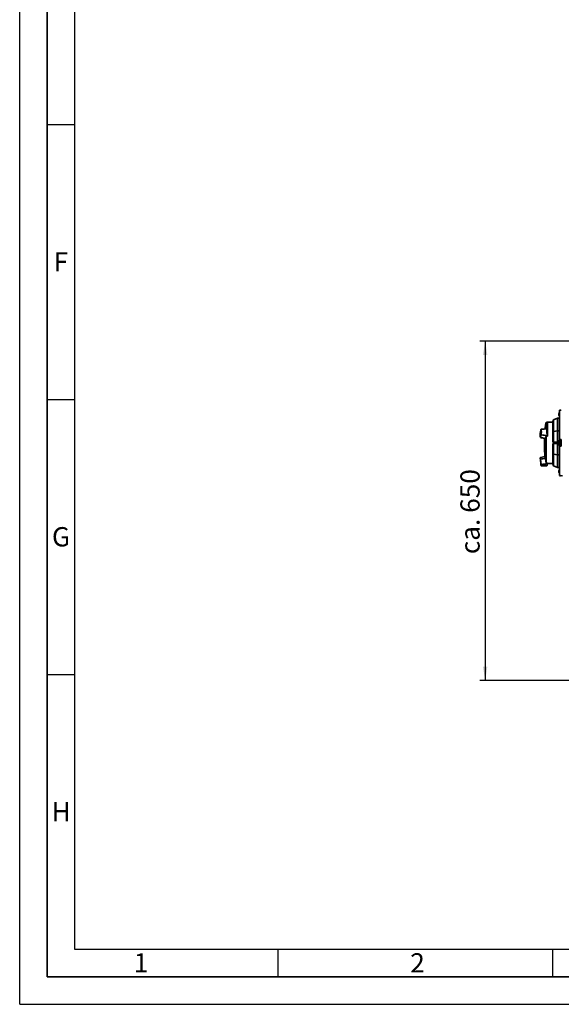
# Paper-space layout 'Blatt1' of a CAD drawing. Units: millimetres. Extents: x 0 to 5940, y 0 to 4200.
# Drawn here: x 0 to 986, y 0 to 1791 of the extents above; entities that cross this region are included whole.
import ezdxf

# ---------------------------------------------------------------- set-up
doc = ezdxf.new("R2010")
doc.units = ezdxf.units.MM
for name, color, linetype in [('1', 7, 'Continuous'), ('61', 7, 'Continuous'), ('62', 7, 'Continuous')]:
    doc.layers.add(name, color=color, linetype=linetype)
doc.styles.add('SLDTEXTSTYLE0', font='TXT', dxfattribs={"width": 0.605})
doc.styles.add('SLDTEXTSTYLE1', font='TXT', dxfattribs={"width": 0.75})
doc.dimstyles.new('SLDDIMSTYLE0', dxfattribs={"dimtxt": 35, "dimasz": 25, "dimexe": 0, "dimexo": 0.0625, "dimgap": 8.75, "dimtad": 1, "dimdec": 1, "dimrnd": 1e-09, "dimzin": 4, "dimdsep": 46, "dimtxsty": 'SLDTEXTSTYLE0', "dimsah": 1, "dimcen": 0.09, "dimadec": 0, "dimazin": 1, "dimtfac": 1, "dimtdec": 1, "dimtofl": 0, "dimtmove": 0, "dimatfit": 3, "dimfxl": 1, "dimfrac": 2, "dimtolj": 1, "dimtzin": 12, "dimarcsym": 0})

# ---------------------------------------------------------------- blocks, each defined once
blk = doc.blocks.new('_D_1')
at = {"layer": '1', "ltscale": 10}
for p, q in [((1280.5, 1206.2), (837.3, 1206.2)), ((847.3, 1206.2), (847.3, 588.9)), ((1828.8, 588.9), (837.3, 588.9))]:
    blk.add_line(p, q, dxfattribs=at)
for points in [[(847.3, 1206.2), (843.3, 1181.2), (851.3, 1181.2)], [(847.3, 588.9), (851.3, 613.9), (843.3, 613.9)]]:
    blk.add_solid(points, dxfattribs=at)
at = {"layer": '1', "ltscale": 10, "insert": (802.2, 818.7), "char_height": 35, "attachment_point": 1, "rotation": 90, "style": 'SLDTEXTSTYLE0'}
blk.add_mtext('ca. 650', dxfattribs=at)

psp = doc.layouts.new('Blatt1')

# ---------------------------------------------------------------- linework, layer by layer
at = {"color": 7, "linetype": 'Continuous', "lineweight": 35, "ltscale": 10}
for p, q in [((982.41, 1076.4), (982.41, 1070.03)), ((982.55, 1027.34), (982.55, 1080.89)), ((956.67, 1046.49), (958.16, 1056.79)), ((958.17, 1056.83), (956.72, 1046.48)), ((959.5, 1058.52), (958.16, 1058.16)), ((958.16, 1056.79), (958.16, 1058.16)), ((958.17, 1056.83), (959.5, 1057.21)), ((958.17, 1056.83), (958.17, 1046.6)), ((960.76, 1058.93), (959.5, 1058.59)), ((959.5, 1058.59), (959.5, 1057.21)), ((959.5, 1057.16), (959.5, 1057.21)), ((970.58, 1058.76), (960.76, 1058.93)), ((960.76, 1058.93), (960.76, 1046.14)), ((971.53, 1062.79), (970.58, 1059.23)), ((970.58, 1059.23), (970.58, 1022.49)), ((979.02, 1066.09), (971.73, 1063.07)), ((971.73, 1063.07), (971.73, 1041.55)), ((982.55, 1066.15), (979.02, 1066.09)), ((979.02, 1066.09), (979.02, 1043.02)), ((981.62, 1074.52), (981.55, 1074.04)), ((981.55, 1074.15), (981.62, 1074.52)), ((981.55, 1074.4), (981.55, 1074.15)), ((981.55, 1074.04), (981.55, 1074.15)), ((981.55, 1074.04), (981.55, 1073.61)), ((981.72, 1073.61), (981.55, 1073.61)), ((981.72, 1073.61), (981.55, 1073.61)), ((981.55, 1073.61), (981.55, 1073.61)), ((981.55, 1073.61), (981.55, 1073.61)), ((981.55, 1073.61), (981.55, 1073.61)), ((981.55, 1072.81), (981.55, 1072.39)), ((981.55, 1072.81), (981.72, 1072.81)), ((981.55, 1072.39), (981.62, 1071.91)), ((981.55, 1072.27), (981.55, 1072.39)), ((981.62, 1071.91), (981.55, 1072.27)), ((981.55, 1072.27), (981.55, 1072.03)), ((981.72, 1072.81), (981.72, 1073.61)), ((947.77, 1040.47), (948.74, 1045.09)), ((947.78, 1040.59), (947.77, 1040.47)), ((948.76, 1045.28), (947.78, 1040.59)), ((949.16, 1045.9), (949.26, 1045.97)), ((949.28, 1045.98), (949.26, 1045.97)), ((960.76, 1046.14), (960.41, 1046.75)), ((960.76, 1046.14), (960.76, 1033.3)), ((971.82, 1041.57), (971.73, 1041.55)), ((979.02, 1043.02), (971.82, 1041.57)), ((982.55, 1043.05), (979.02, 1043.02)), ((979.02, 1043.02), (979.02, 1022.18)), ((948.74, 1036.4), (947.77, 1031.78)), ((948.12, 1030.93), (948.22, 1030.85)), ((948.12, 1030.91), (948.22, 1030.83)), ((949.26, 1035.8), (948.22, 1030.85)), ((948.24, 1030.84), (948.22, 1030.85)), ((948.22, 1030.83), (948.24, 1030.82)), ((949.16, 1035.85), (949.26, 1035.8)), ((949.26, 1035.8), (949.28, 1035.8)), ((958.3, 1033.64), (956.92, 1029.32)), ((958.3, 1033.64), (958.3, 984.16)), ((960.76, 1033.3), (960.41, 1034.03)), ((971.53, 1022.45), (970.58, 1022.49)), ((971.82, 1022.44), (979.02, 1022.18)), ((972.25, 1022.42), (972.25, 1019.79)), ((980.55, 1022.12), (980.55, 1020.05)), ((982.05, 1026.1), (981.55, 1025.59)), ((981.55, 1025.38), (982.05, 1025.89)), ((981.55, 1025.38), (981.55, 1025.59)), ((981.55, 1017.13), (981.55, 1025.38)), ((982.05, 1026.1), (985.8, 1026.23)), ((985.8, 1026.03), (982.05, 1025.9)), ((982.05, 1025.89), (982.05, 1016.61)), ((982.55, 1027.33), (982.55, 1027.34)), ((982.55, 1027.33), (985.8, 1027.05)), ((982.55, 1026.12), (982.55, 1027.33)), ((983.37, 1022.9), (983.3, 1022.33)), ((983.3, 1022.41), (983.37, 1022.9)), ((983.3, 1022.5), (983.3, 1022.41)), ((983.3, 1022.41), (983.3, 1022.33)), ((983.3, 1022.33), (983.3, 1022.01)), ((983.3, 1022.01), (983.3, 1021.98)), ((983.3, 1021.98), (983.3, 1021.96)), ((983.3, 1021.98), (984.58, 1021.98)), ((983.3, 1021.96), (984.48, 1021.96)), ((983.3, 1021.77), (983.3, 1021.96)), ((983.3, 1021.58), (983.3, 1021.73)), ((983.3, 1021.29), (983.3, 1021.58)), ((983.3, 1021.29), (983.3, 1021.25)), ((983.3, 1020.77), (983.3, 1021.25)), ((984.16, 1024.46), (984.16, 1022.65)), ((984.16, 1021.89), (984.16, 1018.04)), ((985.8, 1025.75), (985, 1025.75)), ((985, 1025.75), (985, 1022.69)), ((985, 1022.69), (985, 1016.75)), ((985.8, 1027.06), (985.8, 1015.46)), ((970.58, 1019.73), (971.53, 1019.75)), ((970.58, 1019.73), (970.58, 983.23)), ((971.53, 1019.75), (971.53, 979.67)), ((979.02, 1020), (971.82, 1019.76)), ((971.82, 1019.76), (971.82, 1000.66)), ((979.02, 1020), (979.02, 999.19)), ((981.55, 1017.13), (981.55, 1016.92)), ((982.05, 1016.61), (981.55, 1017.13)), ((981.55, 1016.92), (982.05, 1016.4)), ((982.05, 1016.4), (981.55, 1016.92)), ((981.55, 1016.92), (981.55, 1016.92)), ((982.05, 1016.6), (985.8, 1016.47)), ((985.8, 1016.27), (982.05, 1016.4)), ((982.05, 1016.4), (982.05, 1016.4)), ((982.05, 1016.4), (985.8, 1016.27)), ((982.55, 1015.17), (982.55, 1016.38)), ((982.55, 961.61), (982.55, 1015.17)), ((983.3, 1020.77), (983.37, 1020.44)), ((983.3, 1020.62), (983.3, 1020.73)), ((983.3, 1020.62), (983.3, 1020.26)), ((983.37, 1020.44), (983.3, 1020.62)), ((983.47, 1019.34), (983.3, 1020.26)), ((983.3, 1020.1), (983.3, 1020)), ((983.47, 1019.09), (983.47, 1019.34)), ((985, 1016.75), (985.8, 1016.75)), ((947.77, 991.46), (948.74, 982.22)), ((948.74, 982.22), (947.77, 991.45)), ((956.35, 996.41), (947.95, 994.55)), ((948.22, 991.83), (948.24, 991.85)), ((948.22, 991.83), (949.26, 981.95)), ((956.92, 992.9), (958.3, 984.16)), ((971.73, 1000.68), (971.82, 1000.66)), ((971.73, 1000.68), (971.73, 979.39)), ((971.82, 1000.66), (979.02, 999.19)), ((979.02, 999.2), (979.02, 976.37)), ((979.02, 999.19), (982.55, 999.16)), ((949.16, 981.96), (949.26, 981.95)), ((949.28, 981.94), (949.26, 981.95)), ((949.56, 979.23), (959.6, 979.14)), ((959.6, 979.23), (960.76, 983.53)), ((960.76, 984.27), (960.41, 982.93)), ((960.76, 984.27), (960.76, 983.53)), ((960.76, 983.53), (970.58, 983.7)), ((970.58, 983.23), (971.53, 979.67)), ((971.73, 979.39), (979.02, 976.37)), ((979.02, 976.37), (982.55, 976.31)), ((981.62, 970.52), (981.55, 970.04)), ((981.55, 970.15), (981.62, 970.52)), ((981.55, 970.4), (981.55, 970.15)), ((981.55, 970.04), (981.55, 970.15)), ((981.55, 970.04), (981.55, 969.61)), ((981.72, 969.61), (981.55, 969.61)), ((981.72, 969.61), (981.55, 969.61)), ((981.55, 969.61), (981.55, 969.61)), ((981.55, 969.61), (981.55, 969.61)), ((981.55, 969.61), (981.55, 969.61)), ((981.55, 968.81), (981.55, 968.39)), ((981.55, 968.81), (981.72, 968.81)), ((981.55, 968.39), (981.62, 967.91)), ((981.55, 968.27), (981.55, 968.39)), ((981.62, 967.91), (981.55, 968.27)), ((981.55, 968.27), (981.55, 968.03)), ((981.72, 968.81), (981.72, 969.61)), ((982.41, 972.4), (982.41, 966.03)), ((982.55, 961.58), (982.55, 961.61)), ((982.55, 961.58), (984.05, 961.52)), ((982.55, 961.57), (988.05, 961.38)), ((984.05, 961.52), (982.55, 961.57)), ((982.55, 961.57), (982.55, 961.57)), ((984.05, 961.52), (984.05, 961.52))]:
    psp.add_line(p, q, dxfattribs=at)
at = {"color": 7, "linetype": 'Continuous', "lineweight": 35, "ltscale": 10, "flags": 128}
for points in [[(971.53, 1062.79), (971.53, 1062.74), (971.53, 1062.36), (971.53, 1061.63), (971.53, 1060.55), (971.53, 1059.13), (971.53, 1057.38), (971.53, 1055.31), (971.53, 1052.95), (971.53, 1050.31), (971.53, 1047.42), (971.53, 1044.31), (971.53, 1040.99), (971.53, 1037.5), (971.53, 1033.87), (971.53, 1030.13), (971.53, 1026.31), (971.53, 1022.45)], [(971.82, 1041.57), (971.82, 1039.35), (971.82, 1037.06), (971.82, 1034.72), (971.82, 1032.32), (971.82, 1029.89), (971.82, 1027.42), (971.82, 1024.94), (971.82, 1022.44)], [(947.95, 994.55), (947.97, 994.37), (948.03, 993.84), (948.12, 992.99), (948.24, 991.85)], [(949.28, 981.94), (949.4, 980.79), (949.49, 979.94), (949.54, 979.41), (949.56, 979.23), (949.56, 979.23)]]:
    psp.add_lwpolyline(points, dxfattribs=at)
at = {"color": 7, "linetype": 'Continuous', "lineweight": 35, "ltscale": 100}
for centre, radius, start, end in [((972.01, 1062.66), 0.5, 123.97834, 165), ((908.24, 1040.89), 41.36, 352.93127, 7.06873), ((985.95, 1022.5), 2.65, 132.34261, 180), ((985.17, 1023.35), 1.5, 104.49342, 132.34261), ((985, 1025.55), 0.2, 90, 180), ((985.95, 1020), 2.65, 180, 227.65739), ((985.17, 1019.15), 1.5, 227.65739, 255.50658), ((985, 1016.95), 0.2, 180, 270), ((948.54, 993.74), 1, 125.56365, 185.9949), ((949.96, 980.14), 1, 185.9949, 246.42608), ((972.01, 979.8), 0.5, 195, 236.02166)]:
    psp.add_arc(centre, radius, start, end, dxfattribs=at)
for centre, major_axis, ratio, start_param, end_param in [((972.26, 1044.96), (78.52, 4.9), 0.0325194, 1.720252, 1.8657429), ((972.26, 1029.39), (78.52, -13.12), 0.0333083, 4.4070935, 4.5213825), ((972.26, 1029.37), (78.52, -13.12), 0.0332717, 4.4070868, 4.5007043), ((972.26, 1029.39), (78.52, -13.12), 0.0333083, 1.7278465, 1.8733374), ((860.08, 1025.75), (301.38, -34.04), 0.0656178, 1.2376071, 1.2462308), ((1876.74, 990.97), (1733.64, -60.54), 0.0000947, 4.1680844, 4.169117), ((982.48, 1026.12), (0.432, 0.015), 0.000282, 3.1186757, 3.1415828), ((982.48, 1026.12), (0.376, 0.376), 0.5639089, 2.6047176, 2.6276247), ((982.98, 1022.03), (0.889, -0.359), 0.1315539, 5.1290189, 5.3845993), ((298.3, 996.37), (1424.2, 49.73), 0.0000947, 5.2039843, 5.2119448), ((1876.74, 1051.49), (1733.64, 60.54), 0.0000947, 4.1680777, 4.1691104), ((982.48, 1016.38), (-0.376, 0.376), 0.5639219, 0.513968, 0.5368751), ((982.48, 1016.38), (0.432, -0.015), 0.000282, 3.1186954, 3.1416025), ((982.48, 1016.38), (0.432, -0.015), 0.000282, 3.1416025, 3.1645096), ((972.26, 989.36), (78.52, 8.25), 0.0661188, 1.7604227, 1.8747118), ((972.26, 989.36), (78.52, 8.25), 0.0661188, 4.4084678, 4.5539587), ((860.08, 1021.3), (301.38, -0.54), 0.1297392, 5.0445971, 5.0532208)]:
    psp.add_ellipse(centre, major_axis=major_axis, ratio=ratio, start_param=start_param, end_param=end_param, dxfattribs=at)
at = {"color": 7, "linetype": 'Continuous', "lineweight": 35, "ltscale": 10}
for points, knots in [([(981.55, 1074.4), (981.58, 1074.71), (981.64, 1075.34), (982.03, 1076.01), (982.33, 1076.31), (982.41, 1076.4)], [0, 0, 0, 0, 0.4225046, 0.8404043, 1, 1, 1, 1]), ([(983.05, 1076.74), (982.89, 1076.69), (982.66, 1076.6), (982.47, 1076.45), (982.41, 1076.4)], [0, 0, 0, 0, 0.6899296, 1, 1, 1, 1]), ([(982.55, 1080.89), (982.95, 1080.9), (983.77, 1080.93), (985.19, 1080.98), (985.91, 1081.01)], [0, 0, 0, 0, 0.495494, 1, 1, 1, 1]), ([(958.16, 1057.99), (957.8, 1056.01), (957.12, 1052.19), (956.66, 1048.32), (956.44, 1046.46)], [0, 0, 0, 0, 0.5164884, 1, 1, 1, 1]), ([(982.41, 1070.03), (982.2, 1070.28), (981.78, 1070.75), (981.57, 1071.49), (981.55, 1071.91), (981.55, 1072.03)], [0, 0, 0, 0, 0.4368027, 0.8361097, 1, 1, 1, 1]), ([(983.05, 1069.68), (982.89, 1069.74), (982.66, 1069.82), (982.47, 1069.98), (982.41, 1070.03)], [0, 0, 0, 0, 0.68992962, 1, 1, 1, 1]), ([(947.62, 1038.08), (947.64, 1038.42), (947.68, 1039.23), (947.74, 1040.02), (947.77, 1040.47)], [0, 0, 0, 0, 0.42543347, 1, 1, 1, 1]), ([(947.77, 1040.52), (947.76, 1040.42), (947.73, 1040.02), (947.68, 1039.33), (947.65, 1038.74), (947.63, 1038.47)], [0, 0, 0, 0, 0.149973, 0.6107542, 1, 1, 1, 1]), ([(948.74, 1045.09), (948.75, 1045.18), (948.77, 1045.33), (948.86, 1045.56), (948.98, 1045.75), (949.1, 1045.85), (949.16, 1045.9)], [0, 0, 0, 0, 0.2799772, 0.499977, 0.7615452, 1, 1, 1, 1]), ([(948.74, 1045.09), (948.77, 1044.96), (948.84, 1044.7), (948.91, 1043.96), (948.96, 1043), (948.97, 1041.86), (948.96, 1040.57), (948.91, 1039.19), (948.84, 1037.77), (948.77, 1036.86), (948.74, 1036.4)], [0, 0, 0, 0, 0.12366514, 0.25, 0.37633486, 0.5, 0.62366514, 0.75, 0.87633486, 1, 1, 1, 1]), ([(960.41, 1046.75), (960.23, 1046.55), (959.89, 1046.14), (959.61, 1044.29), (959.55, 1041.78), (959.7, 1038.88), (960.01, 1036.2), (960.29, 1034.66), (960.41, 1034.03)], [0, 0, 0, 0, 0.181911, 0.3641018, 0.5391364, 0.7098205, 0.8815098, 1, 1, 1, 1]), ([(947.63, 1038.47), (947.61, 1037.97), (947.58, 1037.27), (947.55, 1036.27), (947.54, 1035.48), (947.53, 1034.62), (947.55, 1033.82), (947.58, 1033.12), (947.62, 1032.52), (947.68, 1032.03), (947.74, 1031.66), (947.81, 1031.44), (947.85, 1031.33)], [0, 0, 0, 0, 0.1563918, 0.2187218, 0.3200482, 0.4211961, 0.5254669, 0.6290959, 0.7303821, 0.827946, 0.9213407, 1, 1, 1, 1]), ([(947.77, 1031.78), (947.74, 1031.91), (947.67, 1032.18), (947.6, 1032.91), (947.55, 1033.87), (947.54, 1035.01), (947.55, 1036.3), (947.58, 1037.35), (947.61, 1037.95), (947.62, 1038.08)], [0, 0, 0, 0, 0.1575818, 0.3185655, 0.4795492, 0.637131, 0.7947128, 0.9556965, 1, 1, 1, 1]), ([(947.77, 1031.78), (947.77, 1031.69), (947.78, 1031.54), (947.85, 1031.3), (947.96, 1031.1), (948.07, 1030.98), (948.12, 1030.93)], [0, 0, 0, 0, 0.2799772, 0.499977, 0.7615452, 1, 1, 1, 1]), ([(947.85, 1031.31), (947.85, 1031.31), (947.87, 1031.22), (947.96, 1031.08), (948.07, 1030.97), (948.12, 1030.91)], [0, 0, 0, 0, 0.0307232, 0.5370507, 1, 1, 1, 1]), ([(948.74, 1036.4), (948.75, 1036.35), (948.77, 1036.25), (948.86, 1036.1), (948.98, 1035.96), (949.1, 1035.89), (949.16, 1035.85)], [0, 0, 0, 0, 0.2799021, 0.5008601, 0.7615991, 1, 1, 1, 1]), ([(955.35, 1029.57), (955.35, 1029.42), (955.35, 1028.68), (955.35, 1027.12), (955.35, 1024.93), (955.35, 1022.6), (955.35, 1020.22), (955.35, 1017.89), (955.35, 1015.63), (955.35, 1013.55), (955.35, 1011.67), (955.35, 1010.08), (955.35, 1008.79), (955.35, 1007.87), (955.35, 1007.31), (955.35, 1007.26), (955.35, 1007.24)], [0, 0, 0, 0, 0.0189148, 0.0934085, 0.1686244, 0.2460217, 0.3212376, 0.3986348, 0.4738507, 0.5512479, 0.6264639, 0.7038611, 0.779077, 0.8564742, 0.9316902, 1, 1, 1, 1]), ([(971.53, 1022.45), (971.55, 1022.45), (971.59, 1022.45), (971.7, 1022.44), (971.78, 1022.44), (971.82, 1022.44)], [0, 0, 0, 0, 0.3682727, 0.7365396, 1, 1, 1, 1]), ([(982.05, 1026.1), (982.05, 1026.1), (982.05, 1026.1), (982.05, 1026.06), (982.05, 1026.01), (982.05, 1025.96), (982.05, 1025.92), (982.05, 1025.9)], [0, 0, 0, 0, 0.2121401, 0.4240538, 0.6388623, 0.8531571, 1, 1, 1, 1]), ([(982.55, 1027.34), (982.92, 1027.31), (983.66, 1027.24), (984.91, 1027.13), (985.68, 1027.07), (985.8, 1027.06)], [0, 0, 0, 0, 0.4554151, 0.9180527, 1, 1, 1, 1]), ([(984.16, 1022.65), (983.95, 1022.57), (983.53, 1022.42), (983.32, 1022.18), (983.3, 1022.05), (983.3, 1022.01)], [0, 0, 0, 0, 0.4368027, 0.8361097, 1, 1, 1, 1]), ([(983.3, 1021.25), (983.33, 1021.35), (983.39, 1021.55), (983.78, 1021.77), (984.08, 1021.87), (984.16, 1021.89)], [0, 0, 0, 0, 0.4225046, 0.8404043, 1, 1, 1, 1]), ([(984.8, 1022.76), (984.64, 1022.74), (984.41, 1022.72), (984.22, 1022.67), (984.16, 1022.65)], [0, 0, 0, 0, 0.6899296, 1, 1, 1, 1]), ([(984.16, 1021.89), (984.3, 1021.93), (984.49, 1021.97), (984.73, 1022), (984.8, 1022)], [0, 0, 0, 0, 0.68994304, 1, 1, 1, 1]), ([(984.8, 1025.55), (984.8, 1025.52), (984.8, 1025.45), (984.8, 1025.13), (984.8, 1024.66), (984.8, 1023.88), (984.8, 1023.12), (984.8, 1022.63)], [0, 0, 0, 0, 0.16948915, 0.34257511, 0.51566107, 0.68515022, 1, 1, 1, 1]), ([(984.8, 1022.63), (984.8, 1022.1), (984.8, 1021.28), (984.8, 1020.16), (984.8, 1019.33), (984.8, 1018.64), (984.8, 1018.29), (984.8, 1018.15)], [0, 0, 0, 0, 0.3306618, 0.5086628, 0.6904413, 0.8722198, 1, 1, 1, 1]), ([(955.39, 1007.24), (955.46, 1005.97), (955.68, 1002.32), (956.1, 998.69), (956.38, 996.33)], [0, 0, 0, 0, 0.3505665, 1, 1, 1, 1]), ([(971.82, 1019.76), (971.77, 1019.76), (971.67, 1019.75), (971.57, 1019.75), (971.54, 1019.75), (971.53, 1019.75)], [0, 0, 0, 0, 0.3683616, 0.7367213, 1, 1, 1, 1]), ([(982.05, 1016.4), (982.05, 1016.4), (982.05, 1016.41), (982.05, 1016.44), (982.05, 1016.49), (982.05, 1016.55), (982.05, 1016.58), (982.05, 1016.6)], [0, 0, 0, 0, 0.21214007, 0.4240538, 0.63886233, 0.85315706, 1, 1, 1, 1]), ([(982.55, 1015.17), (982.92, 1015.2), (983.66, 1015.27), (984.91, 1015.38), (985.68, 1015.45), (985.8, 1015.46)], [0, 0, 0, 0, 0.4554151, 0.9180527, 1, 1, 1, 1]), ([(947.77, 991.45), (947.74, 991.77), (947.67, 992.42), (947.6, 993.11), (947.55, 993.54), (947.54, 993.68), (947.55, 993.54), (947.6, 993.11), (947.67, 992.42), (947.74, 991.78), (947.77, 991.46)], [0, 0, 0, 0, 0.1236651, 0.25, 0.3763349, 0.5, 0.6236651, 0.75, 0.8763349, 1, 1, 1, 1]), ([(948.22, 991.83), (948.16, 991.81), (948.02, 991.75), (947.88, 991.66), (947.78, 991.56), (947.77, 991.49), (947.77, 991.46)], [0, 0, 0, 0, 0.238877, 0.5001075, 0.7194795, 1, 1, 1, 1]), ([(956.37, 996.33), (956.36, 996.35), (956.34, 996.5), (956.46, 995.78), (956.67, 994.48), (956.85, 993.32), (956.92, 992.9)], [0, 0, 0, 0, 0.0829852, 0.4420855, 0.8012585, 1, 1, 1, 1]), ([(948.74, 982.22), (948.77, 981.9), (948.84, 981.25), (948.91, 980.57), (948.96, 980.13), (948.97, 979.99), (948.96, 980.13), (948.91, 980.56), (948.84, 981.25), (948.77, 981.9), (948.74, 982.22)], [0, 0, 0, 0, 0.12366514, 0.25, 0.37633486, 0.5, 0.62366514, 0.75, 0.87633486, 1, 1, 1, 1]), ([(948.74, 982.22), (948.75, 982.19), (948.77, 982.13), (948.86, 982.06), (948.98, 982), (949.1, 981.97), (949.16, 981.96)], [0, 0, 0, 0, 0.27987421, 0.5008601, 0.7615797, 1, 1, 1, 1]), ([(960.41, 982.93), (960.24, 982.16), (959.89, 980.61), (959.62, 979.32), (959.6, 979.25), (959.6, 979.23)], [0, 0, 0, 0, 0.3636533, 0.7278661, 1, 1, 1, 1]), ([(981.55, 970.4), (981.58, 970.71), (981.64, 971.34), (982.03, 972.01), (982.33, 972.31), (982.41, 972.4)], [0, 0, 0, 0, 0.4225046, 0.8404043, 1, 1, 1, 1]), ([(982.41, 966.03), (982.2, 966.28), (981.78, 966.75), (981.57, 967.49), (981.55, 967.91), (981.55, 968.03)], [0, 0, 0, 0, 0.4368027, 0.8361097, 1, 1, 1, 1]), ([(983.05, 972.74), (982.89, 972.69), (982.66, 972.6), (982.47, 972.45), (982.41, 972.4)], [0, 0, 0, 0, 0.6899296, 1, 1, 1, 1]), ([(983.05, 965.68), (982.89, 965.74), (982.66, 965.82), (982.47, 965.98), (982.41, 966.03)], [0, 0, 0, 0, 0.6899296, 1, 1, 1, 1]), ([(985.91, 961.5), (985.2, 961.52), (983.78, 961.57), (982.96, 961.6), (982.55, 961.61)], [0, 0, 0, 0, 0.4953947, 1, 1, 1, 1])]:
    psp.add_open_spline(points, degree=3, knots=knots, dxfattribs=at)
at = {"layer": '61', "ltscale": 10}
for q in [(0, 4200), (5940, 0)]:
    psp.add_line((0, 0), q, dxfattribs=at)
at = {"layer": '61', "color": 7, "linetype": 'Continuous', "lineweight": 35, "ltscale": 10}
for p, q in [((50, 4150), (50, 50)), ((50, 50), (5890, 50))]:
    psp.add_line(p, q, dxfattribs=at)
at = {"layer": '61', "color": 7, "linetype": 'Continuous', "ltscale": 10}
for p, q in [((100, 4100), (100, 100)), ((50, 1600), (100, 1600)), ((50, 1100), (100, 1100)), ((50, 600), (100, 600)), ((100, 100), (4020, 100)), ((470, 100), (470, 50)), ((970, 100), (970, 50))]:
    psp.add_line(p, q, dxfattribs=at)

# ---------------------------------------------------------------- texts
at = {"layer": '62', "ltscale": 10, "char_height": 35, "attachment_point": 2, "style": 'SLDTEXTSTYLE1'}
for s, insert in [('F', (75, 1367.9)), ('G', (75.2, 867.9)), ('H', (75.42, 367.9)), ('1', (220.73, 92.9)), ('2', (724.14, 92.9))]:
    psp.add_mtext(s, dxfattribs=dict(at, insert=insert))

# ---------------------------------------------------------------- dimensions: what is measured, and where the dimension line sits
at = {"layer": '1', "ltscale": 10}
dim = psp.add_linear_dim(base=(847.29, 588.93), p1=(1290.55, 1206.23), p2=(1838.8, 588.93), angle=90, dimstyle='SLDDIMSTYLE0', dxfattribs=at)
dim.commit()
dim.dimension.update_dxf_attribs({"geometry": '_D_1', "text_midpoint": (847.29, 897.58), "dimtype": 160})

doc.saveas('drawing.dxf')
